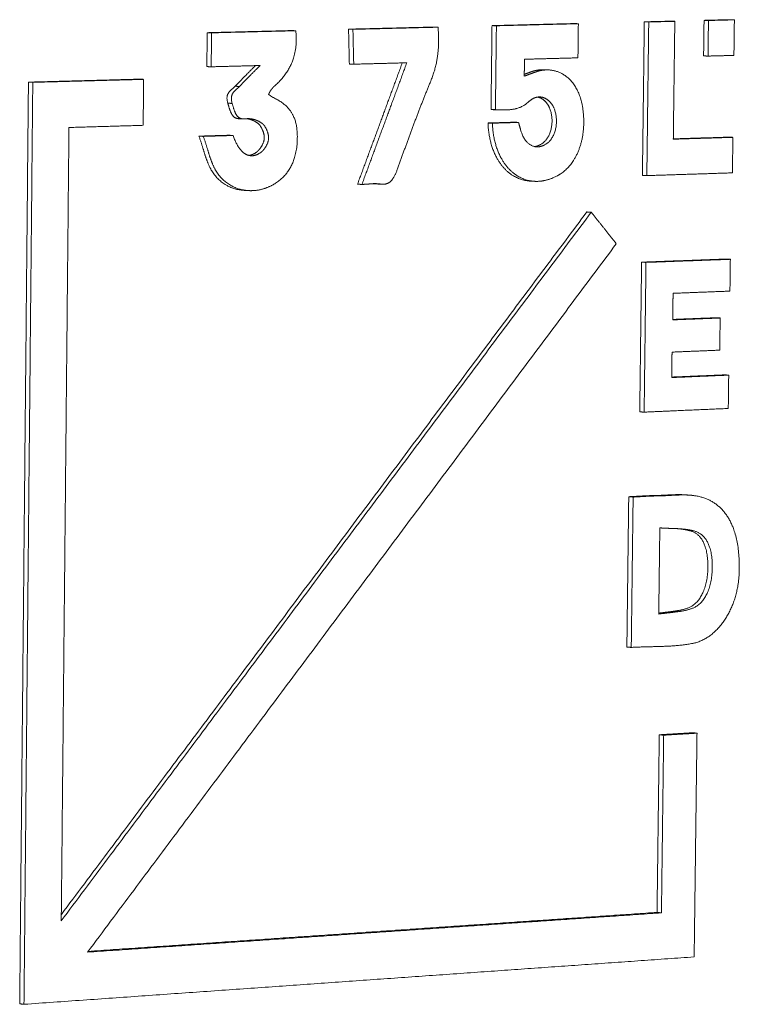
# Model space of a CAD drawing. Units: millimetres. Extents: x -14877 to 0, y 0 to 10519.
# Drawn here: x -10237 to -10099, y 8428 to 8618 of the extents above; entities that cross this region are included whole.
import ezdxf

# ---------------------------------------------------------------- set-up
doc = ezdxf.new("R2010")
doc.units = ezdxf.units.MM
doc.layers.add('Make2D$Visible$Curves', color=7, linetype='Continuous', lineweight=0, true_color=0x000000)

msp = doc.modelspace()

# ---------------------------------------------------------------- linework, layer by layer
at = {"layer": 'Make2D$Visible$Curves'}
for points, weights, degree in [([(-10105.709, 8610.571), (-10105.665, 8613.994), (-10105.622, 8617.418)], [249.951735377, 249.93094765, 249.910159923], 2), ([(-10105.622, 8617.418), (-10103.124, 8617.48), (-10100.63, 8617.542)], [249.910159923, 250.069267718, 250.228375513], 2), ([(-10104.771, 8617.386), (-10105.197, 8617.402), (-10105.622, 8617.418)], [249.827674711, 249.868917317, 249.910159923], 2), ([(-10104.858, 8610.536), (-10104.815, 8613.961), (-10104.771, 8617.386)], [249.869250165, 249.848462438, 249.827674711], 2), ([(-10104.771, 8617.386), (-10102.274, 8617.448), (-10099.779, 8617.51)], [249.827674711, 249.986782507, 250.145890302], 2), ([(-10099.779, 8617.51), (-10100.205, 8617.526), (-10100.63, 8617.542)], [250.145890302, 250.187132908, 250.228375513], 2), ([(-10099.779, 8617.51), (-10099.823, 8614.089), (-10099.867, 8610.669)], [250.145890302, 250.166678028, 250.187465755], 2), ([(-10201.322, 8615.044), (-10195.9, 8615.178), (-10190.492, 8615.313), (-10185.099, 8615.446)], [243.962271423, 244.291683934, 244.621096629, 244.95050914], 3), ([(-10200.483, 8615.01), (-10195.06, 8615.145), (-10189.652, 8615.279), (-10184.259, 8615.413)], [243.879786211, 244.209198722, 244.538611417, 244.868023929], 3), ([(-10184.259, 8615.413), (-10183.714, 8610.529), (-10185.529, 8607.237), (-10188.457, 8604.675)], [244.868023929, 244.933719018, 244.844118088, 244.681681211], 3), ([(-10184.259, 8615.413), (-10184.679, 8615.43), (-10185.099, 8615.446)], [244.868023929, 244.909266534, 244.95050914], 2), ([(-10174.096, 8615.719), (-10168.616, 8615.855), (-10163.152, 8615.991), (-10157.703, 8616.126)], [245.625403192, 245.962850217, 246.300297242, 246.637744268], 3), ([(-10173.94, 8609.008), (-10173.996, 8611.41), (-10174.046, 8613.565), (-10174.096, 8615.719)], [245.67958574, 245.660188567, 245.642795695, 245.625403192], 3), ([(-10173.253, 8615.686), (-10173.675, 8615.703), (-10174.096, 8615.719)], [245.54291798, 245.584160586, 245.625403192], 2), ([(-10173.253, 8615.686), (-10167.773, 8615.822), (-10162.309, 8615.958), (-10156.859, 8616.093)], [245.54291798, 245.880365005, 246.21781203, 246.555259056], 3), ([(-10173.098, 8608.973), (-10173.154, 8611.376), (-10173.204, 8613.531), (-10173.253, 8615.686)], [245.597100529, 245.577703355, 245.560310484, 245.54291798], 3), ([(-10156.859, 8616.093), (-10156.536, 8612.477), (-10156.865, 8609.098), (-10158.263, 8605.723)], [246.555259056, 246.599556021, 246.601728858, 246.537457885], 3), ([(-10156.859, 8616.093), (-10157.281, 8616.11), (-10157.703, 8616.126)], [246.555259056, 246.596501662, 246.637744268], 2), ([(-10157.703, 8616.126), (-10157.701, 8616.108), (-10157.7, 8616.09), (-10157.698, 8616.072)], [246.637744268, 246.637964288, 246.63818327, 246.638401209], 3), ([(-10146.651, 8600.239), (-10146.588, 8605.663), (-10146.525, 8611.033), (-10146.463, 8616.405)], [247.433910219, 247.401300232, 247.369020955, 247.336741677], 3), ([(-10146.463, 8616.405), (-10141.187, 8616.536), (-10135.926, 8616.666), (-10130.679, 8616.796)], [247.336741677, 247.666154373, 247.9955667, 248.324979395], 3), ([(-10145.617, 8616.372), (-10146.04, 8616.388), (-10146.463, 8616.405)], [247.254256466, 247.295499072, 247.336741677], 2), ([(-10145.806, 8600.2), (-10145.743, 8605.626), (-10145.68, 8610.998), (-10145.617, 8616.372)], [247.351425007, 247.31881502, 247.286535743, 247.254256466], 3), ([(-10145.617, 8616.372), (-10140.341, 8616.503), (-10135.079, 8616.634), (-10129.831, 8616.764)], [247.254256466, 247.583669161, 247.913081488, 248.242494183], 3), ([(-10129.831, 8616.764), (-10130.255, 8616.78), (-10130.679, 8616.796)], [248.242494183, 248.283736789, 248.324979395], 2), ([(-10129.831, 8616.764), (-10129.857, 8614.681), (-10129.882, 8612.599), (-10129.911, 8610.199)], [248.242494183, 248.255052498, 248.267610813, 248.282085715], 3), ([(-10117.492, 8587.565), (-10117.309, 8602.344), (-10117.126, 8617.133)], [249.358978919, 249.269429211, 249.179879503], 2), ([(-10117.126, 8617.133), (-10114.614, 8617.195), (-10112.105, 8617.257)], [249.179879503, 249.338987298, 249.498095094], 2), ([(-10116.277, 8617.1), (-10116.701, 8617.117), (-10117.126, 8617.133)], [249.097394291, 249.138636897, 249.179879503], 2), ([(-10116.644, 8587.523), (-10116.46, 8602.306), (-10116.277, 8617.1)], [249.276493707, 249.186943999, 249.097394291], 2), ([(-10116.277, 8617.1), (-10113.764, 8617.163), (-10111.255, 8617.225)], [249.097394291, 249.256502087, 249.415609882], 2), ([(-10111.255, 8617.225), (-10111.68, 8617.241), (-10112.105, 8617.257)], [249.415609882, 249.456852488, 249.498095094], 2), ([(-10111.255, 8617.225), (-10111.399, 8605.879), (-10111.543, 8594.539)], [249.415609882, 249.484243653, 249.552877425], 2), ([(-10201.389, 8608.51), (-10201.365, 8610.881), (-10201.343, 8612.962), (-10201.322, 8615.044)], [244.001000397, 243.986945444, 243.974608434, 243.962271423], 3), ([(-10200.483, 8615.01), (-10200.903, 8615.027), (-10201.322, 8615.044)], [243.879786211, 243.921028817, 243.962271423], 2), ([(-10200.551, 8608.474), (-10200.526, 8610.846), (-10200.505, 8612.928), (-10200.483, 8615.01)], [243.918515185, 243.904460232, 243.892123222, 243.879786211], 3), ([(-10140.211, 8609.927), (-10140.227, 8608.626), (-10140.238, 8607.644), (-10140.25, 8606.684)], [247.636250967, 247.644078284, 247.649987184, 247.655762841], 3), ([(-10129.911, 8610.199), (-10133.388, 8610.107), (-10136.744, 8610.018), (-10140.211, 8609.927)], [248.282085715, 248.063688745, 247.8532474, 247.636250967], 3), ([(-10104.858, 8610.536), (-10105.284, 8610.553), (-10105.709, 8610.571)], [249.869250165, 249.910492771, 249.951735377], 2), ([(-10099.867, 8610.669), (-10102.361, 8610.603), (-10104.858, 8610.536)], [250.187465755, 250.02835796, 249.869250165], 2), ([(-10200.551, 8608.474), (-10200.97, 8608.492), (-10201.389, 8608.51)], [243.918515185, 243.959757791, 244.001000397], 2), ([(-10191.136, 8608.723), (-10194.555, 8608.633), (-10197.404, 8608.557), (-10200.551, 8608.474)], [244.491097031, 244.282849909, 244.109588995, 243.918515185], 3), ([(-10195.94, 8604.728), (-10194.816, 8605.933), (-10193.65, 8607.065), (-10192.033, 8608.701)], [244.357937991, 244.418667412, 244.482429619, 244.570465918], 3), ([(-10195.101, 8604.691), (-10193.963, 8605.91), (-10192.782, 8607.056), (-10191.136, 8608.723)], [244.27545278, 244.336896447, 244.401444657, 244.491097031], 3), ([(-10173.098, 8608.973), (-10173.519, 8608.99), (-10173.94, 8609.008)], [245.597100529, 245.638343135, 245.67958574], 2), ([(-10162.88, 8609.243), (-10166.482, 8609.148), (-10169.703, 8609.063), (-10173.098, 8608.973)], [246.227261252, 246.004743217, 245.806142441, 245.597100529], 3), ([(-10172.367, 8585.872), (-10169.442, 8593.794), (-10166.668, 8601.304), (-10163.745, 8609.221)], [245.930713128, 246.058855451, 246.180481624, 246.308806383], 3), ([(-10171.526, 8585.829), (-10168.593, 8593.772), (-10165.812, 8601.303), (-10162.88, 8609.243)], [245.848227916, 245.976683114, 246.098590304, 246.227261252], 3), ([(-10136.428, 8607.906), (-10136.286, 8607.9), (-10136.145, 8607.889), (-10136.005, 8607.874)], [248.023347289, 248.032345962, 248.041286823, 248.050164036], 3), ([(-10136.428, 8607.906), (-10136.005, 8607.888), (-10135.582, 8607.87)], [248.023347289, 247.982104683, 247.940862078], 2), ([(-10235.751, 8605.516), (-10228.526, 8605.711), (-10221.516, 8605.9), (-10214.402, 8606.092)], [241.947035851, 242.378818424, 242.799281608, 243.227444848], 3), ([(-10234.917, 8605.479), (-10227.691, 8605.674), (-10220.68, 8605.863), (-10213.565, 8606.055)], [241.864550639, 242.296333213, 242.716796396, 243.144959636], 3), ([(-10213.565, 8606.055), (-10213.984, 8606.073), (-10214.402, 8606.092)], [243.144959636, 243.186202242, 243.227444848], 2), ([(-10213.565, 8606.055), (-10213.595, 8603.13), (-10213.623, 8600.329), (-10213.654, 8597.205)], [243.144959636, 243.162243107, 243.178789837, 243.197254377], 3), ([(-10237.439, 8428.082), (-10236.879, 8487.006), (-10236.317, 8546.062), (-10235.751, 8605.516)], [242.99466662, 242.645753479, 242.297064068, 241.947035851], 3), ([(-10236.609, 8427.985), (-10236.047, 8486.929), (-10235.484, 8546.005), (-10234.917, 8605.479)], [242.912181409, 242.563268267, 242.214578856, 241.864550639], 3), ([(-10234.917, 8605.479), (-10235.334, 8605.498), (-10235.751, 8605.516)], [241.864550639, 241.905793245, 241.947035851], 2), ([(-10197.352, 8601.463), (-10197.955, 8603.441), (-10196.713, 8603.9), (-10195.94, 8604.728)], [244.293266995, 244.243478869, 244.316207898, 244.357937991], 3), ([(-10196.513, 8601.425), (-10197.116, 8603.403), (-10195.874, 8603.862), (-10195.101, 8604.691)], [244.210781783, 244.160993657, 244.233722686, 244.27545278], 3), ([(-10195.101, 8604.691), (-10195.521, 8604.709), (-10195.94, 8604.728)], [244.27545278, 244.316695386, 244.357937991], 2), ([(-10188.457, 8604.675), (-10188.732, 8604.434), (-10188.96, 8604.085), (-10189.197, 8603.77)], [244.681681211, 244.66640579, 244.654777737, 244.64235353], 3), ([(-10158.263, 8605.723), (-10160.568, 8600.155), (-10162.666, 8594.425), (-10164.712, 8588.671)], [246.537457885, 246.43151166, 246.33961289, 246.251153476], 3), ([(-10189.197, 8603.77), (-10189.289, 8603.647), (-10189.345, 8603.477), (-10189.5, 8603.16)], [244.64235353, 244.637536187, 244.635211332, 244.627826392], 3), ([(-10189.5, 8603.16), (-10189.175, 8602.941), (-10188.879, 8602.686), (-10188.554, 8602.531)], [244.627826392, 244.649146497, 244.668972632, 244.689893551], 3), ([(-10137.23, 8602.668), (-10137.911, 8602.698), (-10138.627, 8602.443), (-10139.286, 8601.832)], [247.872506084, 247.829485409, 247.786289607, 247.749007816], 3), ([(-10195.225, 8598.474), (-10196.635, 8598.54), (-10196.9, 8599.981), (-10197.352, 8601.463)], [244.442741699, 244.356227747, 244.33057985, 244.293266995], 3), ([(-10196.513, 8601.425), (-10196.932, 8601.444), (-10197.352, 8601.463)], [244.210781783, 244.252024389, 244.293266995], 2), ([(-10194.386, 8598.435), (-10195.796, 8598.501), (-10196.061, 8599.943), (-10196.513, 8601.425)], [244.360256487, 244.273742535, 244.248094639, 244.210781783], 3), ([(-10145.806, 8600.224), (-10146.083, 8600.229), (-10146.364, 8600.235), (-10146.651, 8600.239)], [247.486934835, 247.469560678, 247.451890124, 247.433910219], 3), ([(-10145.806, 8600.2), (-10146.229, 8600.22), (-10146.651, 8600.239)], [247.351425007, 247.392667613, 247.433910219], 2), ([(-10139.286, 8601.832), (-10141.334, 8599.935), (-10143.381, 8600.172), (-10145.806, 8600.2)], [247.749007816, 247.633377364, 247.503460783, 247.351425007], 3), ([(-10194.749, 8598.499), (-10194.921, 8598.475), (-10195.079, 8598.467), (-10195.225, 8598.474)], [244.471681906, 244.461327601, 244.451707778, 244.442741699], 3), ([(-10194.386, 8598.435), (-10194.806, 8598.454), (-10195.225, 8598.474)], [244.360256487, 244.401499093, 244.442741699], 2), ([(-10193.909, 8598.46), (-10194.081, 8598.436), (-10194.24, 8598.428), (-10194.386, 8598.435)], [244.389196694, 244.378842389, 244.369222566, 244.360256487], 3), ([(-10193.255, 8598.488), (-10193.477, 8598.499), (-10193.697, 8598.49), (-10193.909, 8598.46)], [244.42899206, 244.415337363, 244.401987758, 244.389196694], 3), ([(-10227.947, 8596.788), (-10228.439, 8546.143), (-10228.926, 8495.938), (-10229.418, 8445.284)], [242.33847714, 242.637129572, 242.93390892, 243.234078097], 3), ([(-10213.654, 8597.205), (-10218.348, 8597.068), (-10223.055, 8596.931), (-10227.947, 8596.788)], [243.197254377, 242.914561524, 242.631738337, 242.33847714], 3), ([(-10147.233, 8597.655), (-10145.605, 8597.703), (-10143.982, 8597.751), (-10142.197, 8597.804)], [247.414943081, 247.516536812, 247.617840358, 247.729415489], 3), ([(-10139.071, 8586.47), (-10143.479, 8586.693), (-10146.999, 8591.014), (-10147.233, 8597.655)], [248.002421846, 247.724133166, 247.474388157, 247.414943081], 3), ([(-10146.388, 8597.616), (-10146.81, 8597.636), (-10147.233, 8597.655)], [247.332457869, 247.373700475, 247.414943081], 2), ([(-10146.388, 8597.616), (-10144.759, 8597.664), (-10143.137, 8597.712), (-10141.352, 8597.765)], [247.332457869, 247.4340516, 247.535355146, 247.646930278], 3), ([(-10138.225, 8586.427), (-10142.634, 8586.65), (-10146.154, 8590.972), (-10146.388, 8597.616)], [247.919936635, 247.641647955, 247.391902945, 247.332457869], 3), ([(-10141.352, 8597.765), (-10141.774, 8597.785), (-10142.197, 8597.804)], [247.646930278, 247.688172883, 247.729415489], 2), ([(-10202.903, 8595.121), (-10200.562, 8595.19), (-10198.88, 8595.24), (-10197.174, 8595.291)], [243.996733812, 244.138799126, 244.240996765, 244.344715575], 3), ([(-10202.064, 8595.08), (-10202.484, 8595.1), (-10202.903, 8595.121)], [243.9142486, 243.955491206, 243.996733812], 2), ([(-10202.064, 8595.08), (-10199.723, 8595.15), (-10198.041, 8595.2), (-10196.335, 8595.251)], [243.9142486, 244.056313914, 244.158511553, 244.262230364], 3), ([(-10196.335, 8595.251), (-10196.754, 8595.271), (-10197.174, 8595.291)], [244.262230364, 244.303472969, 244.344715575], 2), ([(-10196.335, 8595.251), (-10195.483, 8592.795), (-10194.28, 8591.417), (-10192.874, 8591.347)], [244.262230364, 244.330373111, 244.412917703, 244.499292439], 3), ([(-10111.543, 8594.539), (-10105.798, 8594.714), (-10100.069, 8594.89)], [249.552877425, 249.918145844, 250.283414264], 2), ([(-10111.541, 8594.604), (-10106.223, 8594.767), (-10100.919, 8594.929)], [249.68942011, 250.027659793, 250.365899475], 2), ([(-10100.069, 8594.89), (-10100.494, 8594.909), (-10100.919, 8594.929)], [250.283414264, 250.32465687, 250.365899475], 2), ([(-10100.069, 8594.89), (-10100.113, 8591.473), (-10100.156, 8588.056)], [250.283414264, 250.30420199, 250.324989717], 2), ([(-10164.712, 8588.671), (-10165.385, 8586.778), (-10166.166, 8585.794), (-10167.61, 8585.868)], [246.251153476, 246.222063881, 246.180232992, 246.090263305], 3), ([(-10116.644, 8587.523), (-10117.068, 8587.544), (-10117.492, 8587.565)], [249.276493707, 249.317736313, 249.358978919], 2), ([(-10100.156, 8588.056), (-10108.383, 8587.79), (-10116.644, 8587.523)], [250.324989717, 249.800741712, 249.276493707], 2), ([(-10171.526, 8585.829), (-10171.947, 8585.851), (-10172.367, 8585.872)], [245.848227916, 245.889470522, 245.930713128], 2), ([(-10168.514, 8585.963), (-10169.367, 8586.007), (-10170.296, 8585.869), (-10171.526, 8585.829)], [246.033643494, 245.980563235, 245.924014166, 245.848227916], 3), ([(-10169.356, 8586.006), (-10168.935, 8585.984), (-10168.514, 8585.963)], [246.116128706, 246.0748861, 246.033643494], 2), ([(-10168.823, 8585.951), (-10168.867, 8585.958), (-10168.912, 8585.965), (-10168.957, 8585.971)], [246.149518344, 246.146711071, 246.143903421, 246.141092958], 3), ([(-10167.98, 8585.908), (-10168.402, 8585.93), (-10168.823, 8585.951)], [246.067033132, 246.108275738, 246.149518344], 2), ([(-10168.452, 8585.911), (-10168.571, 8585.917), (-10168.694, 8585.931), (-10168.823, 8585.951)], [246.172748517, 246.165338281, 246.157601483, 246.149518344], 3), ([(-10167.98, 8585.908), (-10168.156, 8585.936), (-10168.333, 8585.954), (-10168.514, 8585.963)], [246.067033132, 246.055958975, 246.044878942, 246.033643494], 3), ([(-10168.107, 8585.915), (-10168.218, 8585.906), (-10168.333, 8585.905), (-10168.452, 8585.911)], [246.194090066, 246.187291733, 246.180184545, 246.172748517], 3), ([(-10167.61, 8585.868), (-10168.031, 8585.89), (-10168.452, 8585.911)], [246.090263305, 246.131505911, 246.172748517], 2), ([(-10168.054, 8585.919), (-10168.071, 8585.917), (-10168.089, 8585.916), (-10168.107, 8585.915)], [246.197377597, 246.196289841, 246.195194025, 246.194090066], 3), ([(-10167.61, 8585.868), (-10167.729, 8585.874), (-10167.852, 8585.888), (-10167.98, 8585.908)], [246.090263305, 246.082853069, 246.075116271, 246.067033132], 3), ([(-10138.647, 8586.461), (-10138.789, 8586.46), (-10138.931, 8586.463), (-10139.071, 8586.47)], [248.029186788, 248.020239505, 248.011316097, 248.002421846], 3), ([(-10138.225, 8586.427), (-10138.648, 8586.449), (-10139.071, 8586.47)], [247.919936635, 247.961179241, 248.002421846], 2), ([(-10193.751, 8584.669), (-10193.892, 8584.669), (-10194.032, 8584.673), (-10194.172, 8584.68)], [244.623777854, 244.615171441, 244.606563698, 244.597962746], 3), ([(-10193.333, 8584.636), (-10193.752, 8584.658), (-10194.172, 8584.68)], [244.515477534, 244.55672014, 244.597962746], 2), ([(-10229.43, 8444.063), (-10194.646, 8490.546), (-10160.647, 8535.98), (-10127.348, 8580.478)], [243.241324335, 245.056397255, 246.85686138, 248.646075964], 3), ([(-10229.416, 8445.283), (-10194.932, 8491.357), (-10161.219, 8536.4), (-10128.195, 8580.523)], [243.367563767, 245.167818318, 246.953724481, 248.728561176], 3), ([(-10127.348, 8580.478), (-10127.772, 8580.501), (-10128.195, 8580.523)], [248.646075964, 248.68731857, 248.728561176], 2), ([(-10127.348, 8580.478), (-10125.733, 8578.446), (-10124.193, 8576.509), (-10122.524, 8574.41)], [248.646075964, 248.762118993, 248.872843917, 248.992941287], 3), ([(-10122.524, 8574.41), (-10155.892, 8529.722), (-10189.712, 8484.428), (-10224.363, 8438.022)], [248.992941287, 247.195700892, 245.400380606, 243.587786725], 3), ([(-10118.009, 8542.045), (-10117.89, 8551.601), (-10117.772, 8561.137), (-10117.652, 8570.865)], [249.638244597, 249.580208941, 249.522314871, 249.463286817], 3), ([(-10117.652, 8570.865), (-10112.218, 8571.063), (-10106.891, 8571.258), (-10101.407, 8571.458)], [249.463286817, 249.808042527, 250.146925397, 250.496761732], 3), ([(-10116.804, 8570.817), (-10117.228, 8570.841), (-10117.652, 8570.865)], [249.380801605, 249.422044211, 249.463286817], 2), ([(-10117.161, 8541.988), (-10117.043, 8551.547), (-10116.924, 8561.086), (-10116.804, 8570.817)], [249.555759385, 249.497723729, 249.439829659, 249.380801605], 3), ([(-10116.804, 8570.817), (-10111.369, 8571.016), (-10106.042, 8571.211), (-10100.557, 8571.411)], [249.380801605, 249.725557315, 250.064440186, 250.41427652], 3), ([(-10100.557, 8571.411), (-10100.982, 8571.435), (-10101.407, 8571.458)], [250.41427652, 250.455519126, 250.496761732], 2), ([(-10100.557, 8571.411), (-10100.585, 8569.255), (-10100.609, 8567.396), (-10100.636, 8565.286)], [250.41427652, 250.427409327, 250.438728837, 250.451583663], 3), ([(-10111.59, 8564.868), (-10111.612, 8563.125), (-10111.631, 8561.628), (-10111.655, 8559.75)], [249.753701386, 249.764290671, 249.773382794, 249.784794348], 3), ([(-10100.636, 8565.286), (-10104.281, 8565.147), (-10107.846, 8565.011), (-10111.59, 8564.868)], [250.451583663, 250.218903276, 249.991826508, 249.753701386], 3), ([(-10111.655, 8559.75), (-10108.684, 8559.867), (-10105.643, 8559.987), (-10102.521, 8560.11)], [249.784794348, 249.973693243, 250.167346167, 250.366474719], 3), ([(-10111.652, 8559.835), (-10108.952, 8559.941), (-10106.194, 8560.05), (-10103.37, 8560.161)], [249.921376195, 250.093111348, 250.268794442, 250.448959931], 3), ([(-10102.521, 8560.11), (-10102.946, 8560.136), (-10103.37, 8560.161)], [250.366474719, 250.407717325, 250.448959931], 2), ([(-10102.521, 8560.11), (-10102.549, 8557.891), (-10102.573, 8556.048), (-10102.6, 8553.92)], [250.366474719, 250.379993049, 250.391217416, 250.404178028], 3), ([(-10111.789, 8553.544), (-10111.811, 8551.842), (-10111.828, 8550.423), (-10111.851, 8548.646)], [249.818890392, 249.829233265, 249.837859329, 249.848662278], 3), ([(-10102.6, 8553.92), (-10105.683, 8553.794), (-10108.677, 8553.671), (-10111.789, 8553.544)], [250.404178028, 250.207492324, 250.016836138, 249.818890392], 3), ([(-10111.851, 8548.646), (-10108.2, 8548.8), (-10104.591, 8548.952), (-10100.872, 8549.11)], [249.848662278, 250.080859392, 250.310873315, 250.54828787], 3), ([(-10111.847, 8548.736), (-10108.486, 8548.878), (-10105.15, 8549.019), (-10101.722, 8549.164)], [249.985286903, 250.199166133, 250.411822465, 250.630773082], 3), ([(-10100.872, 8549.11), (-10101.297, 8549.137), (-10101.722, 8549.164)], [250.54828787, 250.589530476, 250.630773082], 2), ([(-10100.872, 8549.11), (-10100.902, 8546.821), (-10100.927, 8544.88), (-10100.954, 8542.7)], [250.54828787, 250.562241265, 250.574076903, 250.587370349], 3), ([(-10117.161, 8541.988), (-10117.585, 8542.017), (-10118.009, 8542.045)], [249.555759385, 249.597001991, 249.638244597], 2), ([(-10100.954, 8542.7), (-10106.288, 8542.466), (-10111.657, 8542.23), (-10117.161, 8541.988)], [250.587370349, 250.246917024, 249.905163936, 249.555759385], 3), ([(-10120.487, 8496.767), (-10120.369, 8506.351), (-10120.252, 8515.802), (-10120.13, 8525.705)], [249.79127641, 249.732966617, 249.67549543, 249.615301318], 3), ([(-10120.13, 8525.705), (-10118.434, 8525.786), (-10116.759, 8525.913), (-10115.089, 8525.936)], [249.615301318, 249.722808713, 249.828746702, 249.935195256], 3), ([(-10119.283, 8525.642), (-10119.707, 8525.673), (-10120.13, 8525.705)], [249.532816106, 249.574058712, 249.615301318], 2), ([(-10119.641, 8496.695), (-10119.523, 8506.282), (-10119.406, 8515.736), (-10119.283, 8525.642)], [249.708791198, 249.650481405, 249.593010218, 249.532816106], 3), ([(-10119.283, 8525.642), (-10117.587, 8525.723), (-10115.912, 8525.85), (-10114.241, 8525.873)], [249.532816106, 249.640323501, 249.746261491, 249.852710044], 3), ([(-10115.089, 8525.936), (-10113.129, 8525.962), (-10111.133, 8526.207), (-10109.199, 8526.065)], [249.935195256, 250.060170364, 250.186123788, 250.310915318], 3), ([(-10114.241, 8525.873), (-10114.665, 8525.904), (-10115.089, 8525.936)], [249.852710044, 249.89395265, 249.935195256], 2), ([(-10114.241, 8525.873), (-10112.282, 8525.9), (-10110.286, 8526.145), (-10108.351, 8526.003)], [249.852710044, 249.977685153, 250.103638577, 250.228430106], 3), ([(-10109.199, 8526.065), (-10109.06, 8526.055), (-10108.922, 8526.043), (-10108.784, 8526.029)], [250.310915318, 250.319870993, 250.328820684, 250.3377636], 3), ([(-10109.199, 8526.065), (-10108.775, 8526.034), (-10108.351, 8526.003)], [250.310915318, 250.269672712, 250.228430106], 2), ([(-10114.139, 8519.711), (-10114.211, 8513.942), (-10114.276, 8508.803), (-10114.347, 8503.115)], [249.901635768, 249.936740535, 249.968022318, 250.002660017], 3), ([(-10114.009, 8519.7), (-10114.052, 8519.704), (-10114.096, 8519.707), (-10114.139, 8519.711)], [249.910036056, 249.90723788, 249.904437788, 249.901635768], 3), ([(-10110.057, 8519.507), (-10111.344, 8519.605), (-10112.668, 8519.598), (-10114.009, 8519.7)], [250.164033603, 250.081002153, 249.996432856, 249.910036056], 3), ([(-10110.905, 8519.571), (-10110.481, 8519.539), (-10110.057, 8519.507)], [250.246518815, 250.205276209, 250.164033603], 2), ([(-10119.641, 8496.695), (-10120.064, 8496.731), (-10120.487, 8496.767)], [249.708791198, 249.750033804, 249.79127641], 2), ([(-10114.674, 8445.676), (-10114.532, 8456.998), (-10114.39, 8468.365), (-10114.246, 8479.876)], [250.515306274, 250.446138992, 250.37673318, 250.306489145], 3), ([(-10114.246, 8479.876), (-10111.962, 8480.012), (-10109.967, 8480.132), (-10107.827, 8480.259)], [250.306489145, 250.451908134, 250.579074537, 250.715590113], 3), ([(-10113.4, 8479.799), (-10113.823, 8479.837), (-10114.246, 8479.876)], [250.224003933, 250.265246539, 250.306489145], 2), ([(-10113.828, 8445.587), (-10113.686, 8456.913), (-10113.544, 8468.284), (-10113.4, 8479.799)], [250.432821062, 250.363653781, 250.294247968, 250.224003933], 3), ([(-10113.4, 8479.799), (-10111.115, 8479.935), (-10109.12, 8480.054), (-10106.98, 8480.182)], [250.224003933, 250.369422922, 250.496589325, 250.633104901], 3), ([(-10106.98, 8480.182), (-10107.403, 8480.221), (-10107.827, 8480.259)], [250.633104901, 250.674347507, 250.715590113], 2), ([(-10106.98, 8480.182), (-10107.161, 8465.904), (-10107.342, 8451.623), (-10107.526, 8437.112)], [250.633104901, 250.720353164, 250.807683693, 250.896475681], 3), ([(-10229.418, 8445.281), (-10229.422, 8444.875), (-10229.426, 8444.469), (-10229.43, 8444.063)], [243.234096748, 243.236505724, 243.238914919, 243.241324335], 3), ([(-10229.418, 8445.284), (-10229.418, 8445.283), (-10229.418, 8445.282), (-10229.418, 8445.281)], [243.234078097, 243.234084314, 243.234090531, 243.234096748], 3), ([(-10224.363, 8438.022), (-10186.62, 8440.605), (-10150.038, 8443.109), (-10113.828, 8445.587)], [243.587786725, 245.882597446, 248.148507381, 250.432821062], 3), ([(-10224.244, 8438.18), (-10186.843, 8440.739), (-10150.575, 8443.22), (-10114.674, 8445.676)], [243.72753803, 246.002784454, 248.249995956, 250.515306274], 3), ([(-10113.828, 8445.587), (-10114.251, 8445.631), (-10114.674, 8445.676)], [250.432821062, 250.474063668, 250.515306274], 2), ([(-10107.526, 8437.112), (-10149.565, 8434.14), (-10192.551, 8431.1), (-10236.609, 8427.985)], [250.896475681, 248.239192898, 245.579632221, 242.912181409], 3), ([(-10236.609, 8427.985), (-10237.024, 8428.033), (-10237.439, 8428.082)], [242.912181409, 242.953424015, 242.99466662], 2)]:
    msp.add_rational_spline(points, weights, degree=degree, dxfattribs=at)
for points, weights, knots in [([(-10140.25, 8606.684), (-10138.989, 8607.096), (-10137.82, 8607.687), (-10136.634, 8607.828), (-10136.276, 8607.871), (-10135.924, 8607.885), (-10135.582, 8607.87)], [247.655762841, 247.732073145, 247.801475805, 247.874994903, 247.897231049, 247.919213855, 247.940862078], [3, 3, 3, 3, 4, 4, 4, 4.0908946, 4.0908946, 4.0908946, 4.0908946]), ([(-10140.244, 8607.023), (-10139.3, 8607.379), (-10138.395, 8607.755), (-10137.481, 8607.864), (-10137.122, 8607.907), (-10136.771, 8607.92), (-10136.428, 8607.906)], [247.789618336, 247.846496686, 247.900763467, 247.957480115, 247.979716261, 248.001699067, 248.023347289], [3.22854538, 3.22854538, 3.22854538, 3.22854538, 4, 4, 4, 4.09089457, 4.09089457, 4.09089457, 4.09089457]), ([(-10135.582, 8607.87), (-10132.156, 8607.727), (-10129.568, 8604.792), (-10128.964, 8600.357), (-10128.18, 8594.607), (-10130.141, 8589.481), (-10133.894, 8587.481), (-10135.376, 8586.691), (-10136.844, 8586.358), (-10138.225, 8586.427)], [247.940862078, 248.15738235, 248.34043257, 248.408727488, 248.497342164, 248.408386953, 248.185368317, 248.097412843, 248.007269205, 247.919936635], [4.0908946, 4.0908946, 4.0908946, 4.0908946, 5, 5, 5, 6, 6, 6, 6.2388608, 6.2388608, 6.2388608, 6.2388608]), ([(-10188.554, 8602.531), (-10185.28, 8600.963), (-10183.942, 8598.734), (-10183.96, 8594.852), (-10183.981, 8590.517), (-10185.658, 8587.336), (-10188.803, 8585.669), (-10190.26, 8584.897), (-10191.825, 8584.557), (-10193.333, 8584.636)], [244.689893551, 244.900877497, 244.997748407, 245.022300212, 245.049725491, 244.967822016, 244.785954566, 244.701797803, 244.608242711, 244.515477534], [4, 4, 4, 4, 5, 5, 5, 6, 6, 6, 6.3738262, 6.3738262, 6.3738262, 6.3738262]), ([(-10138.293, 8593.114), (-10137.888, 8593.163), (-10137.467, 8593.306), (-10137.04, 8593.55), (-10135.204, 8594.596), (-10134.394, 8597.554), (-10135.23, 8600.158), (-10135.656, 8601.484), (-10136.587, 8602.414), (-10137.652, 8602.649)], [248.006304107, 248.03149567, 248.056988779, 248.082210216, 248.190636717, 248.221562657, 248.151258312, 248.115457096, 248.050612563, 247.982012133], [9.7907143, 9.7907143, 9.7907143, 9.7907143, 10, 10, 10, 11, 11, 11, 11.5705258, 11.5705258, 11.5705258, 11.5705258]), ([(-10137.876, 8593.058), (-10137.341, 8593.032), (-10136.773, 8593.179), (-10136.193, 8593.509), (-10134.358, 8594.556), (-10133.547, 8597.515), (-10134.383, 8600.119), (-10134.865, 8601.62), (-10135.992, 8602.613), (-10137.23, 8602.668)], [247.896961287, 247.930760861, 247.965493161, 247.999725004, 248.108151505, 248.139077445, 248.0687731, 248.02829498, 247.950689735, 247.872506084], [9.7159465, 9.7159465, 9.7159465, 9.7159465, 10, 10, 10, 11, 11, 11, 11.6450566, 11.6450566, 11.6450566, 11.6450566]), ([(-10193.289, 8591.407), (-10192.835, 8591.467), (-10192.362, 8591.659), (-10191.875, 8591.99), (-10191.172, 8592.468), (-10190.376, 8593.753), (-10190.326, 8594.701), (-10190.274, 8595.676), (-10190.903, 8597.097), (-10191.556, 8597.591), (-10192.165, 8598.052), (-10192.918, 8598.37), (-10193.667, 8598.485)], [244.607615364, 244.634997622, 244.662655092, 244.690258524, 244.730180315, 244.770411467, 244.767222532, 244.763941143, 244.716073897, 244.672865425, 244.632555437, 244.58441724, 244.537879693], [9.777483, 9.777483, 9.777483, 9.777483, 10, 10, 10, 11, 11, 11, 12, 12, 12, 12.6709658, 12.6709658, 12.6709658, 12.6709658]), ([(-10192.874, 8591.347), (-10192.293, 8591.318), (-10191.676, 8591.513), (-10191.036, 8591.948), (-10190.332, 8592.427), (-10189.536, 8593.712), (-10189.486, 8594.66), (-10189.435, 8595.636), (-10190.063, 8597.057), (-10190.716, 8597.551), (-10191.442, 8598.101), (-10192.371, 8598.447), (-10193.255, 8598.488)], [244.499292439, 244.535046389, 244.57145662, 244.607773312, 244.647695103, 244.687926255, 244.68473732, 244.681455931, 244.633588685, 244.590380214, 244.542377713, 244.483274145, 244.42899206], [9.7072436, 9.7072436, 9.7072436, 9.7072436, 10, 10, 10, 11, 11, 11, 12, 12, 12, 12.7990088, 12.7990088, 12.7990088, 12.7990088]), ([(-10141.352, 8597.765), (-10141.251, 8597.41), (-10141.1, 8596.867), (-10140.946, 8596.326), (-10140.363, 8594.28), (-10139.225, 8593.123), (-10137.876, 8593.058)], [247.646930278, 247.655613535, 247.668794279, 247.68211343, 247.732505429, 247.811770677, 247.896961287], [8, 8, 8, 8, 9, 9, 9, 9.7159465, 9.7159465, 9.7159465, 9.7159465]), ([(-10194.172, 8584.68), (-10196.7, 8584.812), (-10199.069, 8586.12), (-10200.499, 8588.533), (-10201.524, 8590.263), (-10202.003, 8592.583), (-10202.903, 8595.121)], [244.597962746, 244.442577404, 244.289408371, 244.186337893, 244.112512369, 244.06810826, 243.996733812], [6.3738262, 6.3738262, 6.3738262, 6.3738262, 7, 7, 7, 8, 8, 8, 8]), ([(-10193.333, 8584.636), (-10195.861, 8584.768), (-10198.23, 8586.077), (-10199.661, 8588.491), (-10200.686, 8590.221), (-10201.165, 8592.542), (-10202.064, 8595.08)], [244.515477534, 244.360092192, 244.206923159, 244.103852681, 244.030027158, 243.985623048, 243.9142486], [6.3738262, 6.3738262, 6.3738262, 6.3738262, 7, 7, 7, 8, 8, 8, 8]), ([(-10108.351, 8526.003), (-10107.802, 8525.963), (-10107.258, 8525.891), (-10106.721, 8525.775), (-10101.207, 8524.578), (-10098.516, 8519.185), (-10098.863, 8510.875), (-10099.137, 8504.333), (-10102.887, 8498.38), (-10107.896, 8497.444), (-10111.698, 8496.734), (-10115.56, 8496.921), (-10119.641, 8496.695)], [250.228430106, 250.263880051, 250.299236233, 250.334449592, 250.696622058, 250.907117777, 250.942422964, 250.970221034, 250.770133351, 250.454838061, 250.216077653, 249.967768432, 249.708791198], [-3.2212283, -3.2212283, -3.2212283, -3.2212283, -3, -3, -3, -2, -2, -2, -1, -1, -1, 0, 0, 0, 0]), ([(-10114.347, 8503.115), (-10112.13, 8503.459), (-10109.976, 8503.472), (-10107.931, 8504.195), (-10105.494, 8505.056), (-10104.119, 8508.13), (-10104.033, 8511.829), (-10103.944, 8515.62), (-10105.013, 8518.391), (-10107.396, 8519.071), (-10108.261, 8519.318), (-10109.15, 8519.438), (-10110.057, 8519.507)], [250.002660017, 250.142047257, 250.279874946, 250.40595582, 250.556357096, 250.623421857, 250.603348556, 250.582774865, 250.494974918, 250.337473911, 250.280357317, 250.222577725, 250.164033603], [0, 0, 0, 0, 1, 1, 1, 2, 2, 2, 3, 3, 3, 3.4058103, 3.4058103, 3.4058103, 3.4058103]), ([(-10114.344, 8503.303), (-10112.427, 8503.544), (-10110.561, 8503.634), (-10108.778, 8504.264), (-10106.342, 8505.125), (-10104.967, 8508.198), (-10104.881, 8511.895), (-10104.792, 8515.686), (-10105.862, 8518.456), (-10108.244, 8519.135), (-10108.979, 8519.345), (-10109.732, 8519.463), (-10110.498, 8519.537)], [250.138617462, 250.259653719, 250.3785123, 250.488441032, 250.638842308, 250.705907069, 250.685833768, 250.665260077, 250.57746013, 250.419959123, 250.371408414, 250.322378659, 250.272807496], [0.1281094, 0.1281094, 0.1281094, 0.1281094, 1, 1, 1, 2, 2, 2, 3, 3, 3, 3.3449501, 3.3449501, 3.3449501, 3.3449501])]:
    msp.add_rational_spline(points, weights, degree=3, knots=knots, dxfattribs=at)

doc.saveas('drawing.dxf')
